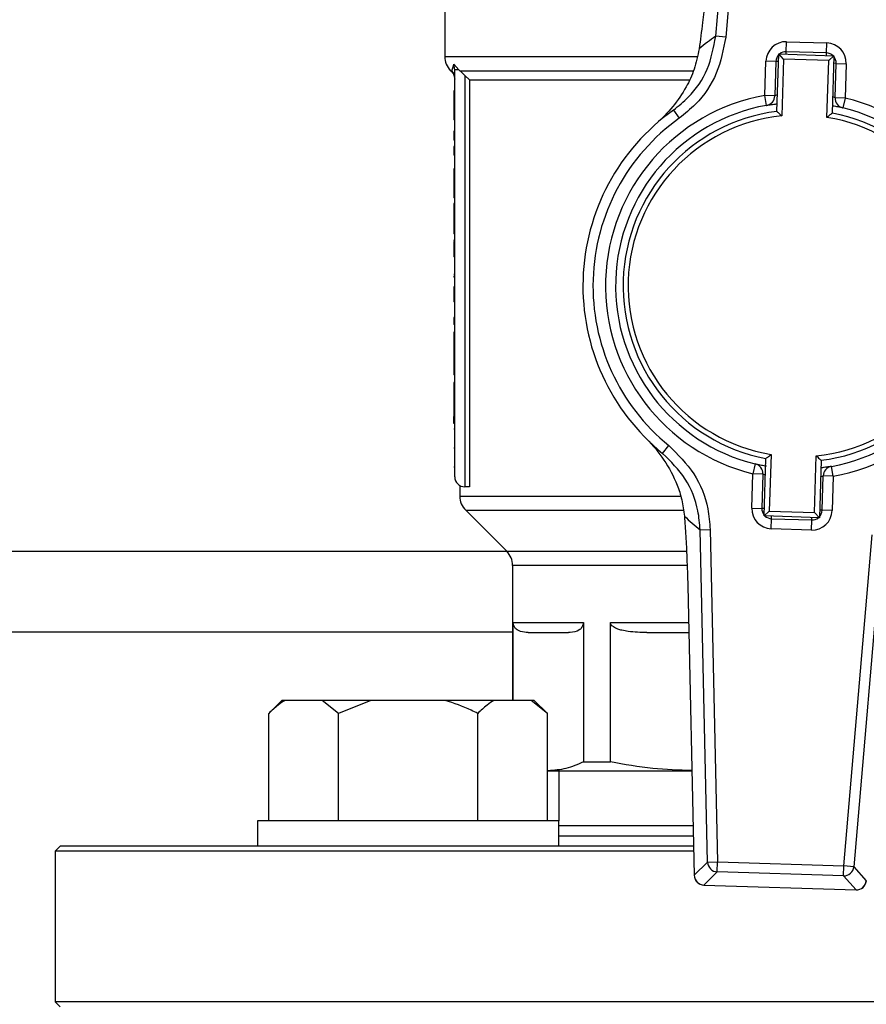
# Model space of a CAD drawing. Units: millimetres. Extents: x 5 to 415, y 5 to 292.
# Drawn here: x 109 to 116, y 245 to 253 of the extents above; entities that cross this region are included whole.
import ezdxf

# ---------------------------------------------------------------- set-up
doc = ezdxf.new("R2010")
doc.units = ezdxf.units.MM
doc.styles.add('SLDTEXTSTYLE1', font='TXT', dxfattribs={"width": 0.75})
doc.dimstyles.new('SLDDIMSTYLE1', dxfattribs={"dimtxt": 3.5, "dimasz": 3.302, "dimexe": 0, "dimexo": 0.0625, "dimgap": 0.875, "dimtad": 2, "dimlfac": 13, "dimrnd": 1e-09, "dimzin": 12, "dimdsep": 46, "dimtxsty": 'SLDTEXTSTYLE1', "dimsah": 1, "dimcen": 0.09, "dimadec": 0, "dimazin": 3, "dimtfac": 1, "dimtofl": 0, "dimtmove": 0, "dimatfit": 3, "dimfxl": 0, "dimfrac": 2, "dimtolj": 1, "dimtzin": 12, "dimarcsym": 0})

# ---------------------------------------------------------------- blocks, each defined once
blk = doc.blocks.new('_D_6')
at = {"color": 7, "linetype": 'Continuous', "lineweight": 0}
for p, q in [((74.2928, 253.7829), (74.2928, 278.3062)), ((128.139, 253.7829), (128.139, 278.3062)), ((74.2928, 277.3062), (128.139, 277.3062))]:
    blk.add_line(p, q, dxfattribs=at)
at = {"color": 7, "linetype": 'Continuous', "lineweight": 18}
for points in [[(74.2928, 277.3062), (77.5948, 276.7982), (77.5948, 277.8142)], [(128.139, 277.3062), (124.837, 277.8142), (124.837, 276.7982)]]:
    blk.add_solid(points, dxfattribs=at)
at = {"color": 7, "linetype": 'Continuous', "lineweight": 18, "insert": (96.1344, 281.8179), "char_height": 3.5, "attachment_point": 1, "style": 'SLDTEXTSTYLE1'}
blk.add_mtext('700', dxfattribs=at)

msp = doc.modelspace()

# ---------------------------------------------------------------- linework, layer by layer
at = {"color": 7, "linetype": 'Continuous', "lineweight": 25}
for p, q in [((114.80934, 252.88291), (115.02711, 255.41809)), ((115.10346, 255.41153), (114.88569, 252.87635)), ((112.73512, 253.34444), (112.73512, 252.7274)), ((114.88569, 252.87635), (114.80934, 252.88291)), ((115.34935, 252.76379), (115.35178, 252.84067)), ((115.35178, 252.84067), (115.65932, 252.83096)), ((115.65689, 252.75408), (115.65932, 252.83096)), ((115.2772, 252.30681), (115.29108, 252.74639)), ((115.32831, 252.70673), (115.29108, 252.74639)), ((115.29108, 252.74639), (115.71395, 252.73303)), ((115.65689, 252.75408), (115.34935, 252.76379)), ((112.80449, 252.66755), (112.84231, 252.62497)), ((112.81205, 252.62497), (112.80449, 252.66755)), ((115.18485, 252.4288), (115.19315, 252.69176)), ((115.27004, 252.68933), (115.19315, 252.69176)), ((115.27004, 252.68933), (115.26173, 252.42637)), ((115.32831, 252.70673), (115.31459, 252.27237)), ((115.67429, 252.69581), (115.32831, 252.70673)), ((115.66057, 252.26144), (115.67429, 252.69581)), ((115.67429, 252.69581), (115.71395, 252.73303)), ((115.71395, 252.73303), (115.70006, 252.29345)), ((115.72304, 252.4118), (115.73135, 252.67476)), ((115.73135, 252.67476), (115.80823, 252.67234)), ((115.80823, 252.67234), (115.79993, 252.40938)), ((112.77995, 252.61885), (112.78973, 252.60906)), ((112.81205, 249.50982), (112.81205, 252.62497)), ((112.84962, 252.61861), (112.84231, 252.62497)), ((112.9245, 252.54829), (112.88897, 252.58281)), ((112.88897, 252.58281), (112.88897, 249.4329)), ((112.9245, 252.54829), (114.60519, 252.54829)), ((112.9245, 252.54829), (112.9245, 249.4329)), ((112.81205, 252.46365), (112.80436, 252.46365)), ((112.81205, 252.36986), (112.80436, 252.36986)), ((112.80436, 252.36986), (112.80436, 252.32218)), ((115.19845, 252.35309), (115.18485, 252.4288)), ((115.26173, 252.42637), (115.18485, 252.4288)), ((115.79993, 252.40938), (115.72304, 252.4118)), ((115.79993, 252.40938), (115.78157, 252.33467)), ((112.81205, 252.32218), (112.80436, 252.32218)), ((112.80436, 252.32218), (112.80436, 252.24111)), ((114.48585, 252.31748), (114.53054, 252.25487)), ((112.81205, 252.24111), (112.80436, 252.24111)), ((112.80436, 252.15474), (112.80436, 252.08798)), ((112.81205, 252.15474), (112.80436, 252.15474)), ((112.81205, 252.08798), (112.80436, 252.08798)), ((112.81205, 252.03923), (112.80436, 252.03923)), ((112.80436, 252.03923), (112.80436, 251.97247)), ((112.81205, 251.97247), (112.80436, 251.97247)), ((112.81205, 251.86809), (112.80436, 251.86809)), ((112.81205, 251.7743), (112.80436, 251.7743)), ((112.80436, 251.7743), (112.80436, 251.72662)), ((112.81205, 251.72662), (112.80436, 251.72662)), ((112.80436, 251.72662), (112.80436, 251.64555)), ((112.81205, 251.64555), (112.80436, 251.64555)), ((112.81205, 251.60157), (112.80436, 251.60157)), ((112.80436, 251.60157), (112.80436, 251.42301)), ((112.81205, 251.42301), (112.80436, 251.42301)), ((112.80436, 251.42301), (112.80436, 251.37055)), ((112.81205, 251.37055), (112.80436, 251.37055)), ((112.81205, 251.32021), (112.80436, 251.32021)), ((112.80436, 251.32021), (112.80436, 251.31875)), ((112.81205, 251.31068), (112.80436, 251.31068)), ((112.81205, 251.19358), (112.80436, 251.19358)), ((112.81205, 251.0574), (112.80436, 251.0574)), ((112.80436, 251.04745), (112.80436, 251.03833)), ((112.81205, 251.03833), (112.80436, 251.03833)), ((112.81205, 250.96415), (112.80436, 250.96415)), ((112.80436, 250.96415), (112.80436, 250.84917)), ((112.81205, 250.84917), (112.80436, 250.84917)), ((112.81205, 250.72995), (112.80436, 250.72995)), ((112.81205, 250.67537), (112.80436, 250.67537)), ((112.81205, 250.61762), (112.80436, 250.61762)), ((112.80436, 250.61762), (112.80436, 250.53125)), ((112.80436, 250.53125), (112.80436, 250.34686)), ((112.81205, 250.53125), (112.80436, 250.53125)), ((112.81205, 250.34686), (112.80436, 250.34686)), ((112.80436, 250.34686), (112.80436, 250.29017)), ((112.81205, 250.29017), (112.80436, 250.29017)), ((112.81205, 250.23188), (112.80436, 250.23188)), ((112.80436, 250.23188), (112.80436, 250.02736)), ((112.81205, 250.02736), (112.80436, 250.02736)), ((112.80436, 250.02736), (112.80436, 249.97119)), ((112.81205, 249.97119), (112.80436, 249.97119)), ((112.80436, 249.91662), (112.80436, 249.97119)), ((112.81205, 249.91662), (112.80436, 249.91662)), ((112.81205, 249.87529), (112.80436, 249.87529)), ((112.81205, 249.72905), (112.80436, 249.72905)), ((114.40282, 249.68856), (114.45137, 249.74822)), ((115.17938, 249.20969), (115.19326, 249.64927)), ((115.23276, 249.68128), (115.21904, 249.24692)), ((115.56502, 249.23599), (115.57874, 249.67036)), ((112.81205, 249.58334), (112.80436, 249.58334)), ((115.11175, 249.60805), (115.0934, 249.53335)), ((115.61613, 249.63592), (115.60225, 249.19634)), ((115.70848, 249.51392), (115.69488, 249.58963)), ((115.0851, 249.27039), (115.0934, 249.53335)), ((115.17029, 249.53092), (115.0934, 249.53335)), ((115.17029, 249.53092), (115.16198, 249.26796)), ((115.62329, 249.25339), (115.63159, 249.51635)), ((115.70848, 249.51392), (115.63159, 249.51635)), ((115.70848, 249.51392), (115.70017, 249.25096)), ((112.85051, 249.44174), (112.85051, 249.36201)), ((112.9245, 249.4329), (112.88897, 249.4329)), ((115.0851, 249.27039), (115.16198, 249.26796)), ((112.89557, 249.25323), (113.2093, 248.9395)), ((115.17938, 249.20969), (115.21904, 249.24692)), ((115.60225, 249.19634), (115.17938, 249.20969)), ((115.21904, 249.24692), (115.56502, 249.23599)), ((115.60225, 249.19634), (115.56502, 249.23599)), ((115.70017, 249.25096), (115.62329, 249.25339)), ((115.23401, 249.11176), (115.23644, 249.18865)), ((115.23644, 249.18865), (115.54398, 249.17894)), ((115.54155, 249.10205), (115.54398, 249.17894)), ((114.68999, 249.10384), (114.7666, 249.10557)), ((114.74734, 246.55997), (114.68999, 249.10384)), ((114.7666, 249.10557), (114.82395, 246.5617)), ((115.54155, 249.10205), (115.23401, 249.11176)), ((115.78987, 246.53119), (116.00763, 249.06638)), ((116.08398, 249.05982), (115.86622, 246.52463)), ((113.21198, 248.93675), (89.21981, 248.93675)), ((113.25436, 248.83071), (113.25436, 247.79829)), ((114.59535, 248.67374), (114.59505, 248.67373)), ((114.59505, 248.67373), (114.64499, 246.45882)), ((114.59535, 248.67374), (114.64528, 246.45883)), ((113.25925, 248.39444), (113.79643, 248.39444)), ((113.25925, 247.79829), (113.25925, 248.39444)), ((113.79643, 248.39444), (113.79643, 247.32644)), ((114.00343, 247.32644), (114.00343, 248.39444)), ((114.28088, 248.31752), (114.60308, 248.31752)), ((111.48918, 247.79829), (111.38918, 247.69829)), ((111.51348, 247.79829), (111.48918, 247.79829)), ((111.79782, 247.79829), (111.51348, 247.79829)), ((111.92212, 247.69829), (111.79782, 247.79829)), ((112.17072, 247.79829), (111.79782, 247.79829)), ((112.17072, 247.79829), (111.92212, 247.69829)), ((112.7394, 247.79829), (112.17072, 247.79829)), ((113.1123, 247.79829), (112.7394, 247.79829)), ((113.39663, 247.79829), (113.1123, 247.79829)), ((113.52094, 247.69829), (113.39663, 247.79829)), ((113.42094, 247.79829), (113.39663, 247.79829)), ((113.52094, 247.69829), (113.42094, 247.79829)), ((111.38918, 246.87521), (111.38918, 247.69829)), ((111.92212, 246.87521), (111.92212, 247.69829)), ((112.988, 246.87521), (112.988, 247.69829)), ((113.52094, 246.87521), (113.52094, 247.69829)), ((113.79643, 247.32644), (114.00343, 247.32644)), ((113.52094, 247.25982), (113.52784, 247.25982)), ((113.52784, 247.25982), (114.62693, 247.25982)), ((113.6082, 247.25982), (113.6082, 246.87521)), ((111.30121, 246.87521), (111.30121, 246.6829)), ((113.6089, 246.87521), (111.30121, 246.87521)), ((113.6089, 246.6829), (113.6089, 246.87521)), ((109.79282, 246.6829), (109.75436, 246.64444)), ((109.75436, 246.64444), (109.75436, 245.49059)), ((114.6408, 246.64444), (109.75436, 246.64444)), ((114.63994, 246.6829), (109.79282, 246.6829)), ((114.64528, 246.45883), (114.74734, 246.55997)), ((114.74734, 246.55997), (114.82395, 246.5617)), ((114.82153, 246.48511), (114.82395, 246.5617)), ((114.82395, 246.5617), (115.78987, 246.53119)), ((114.82153, 246.48511), (114.71947, 246.38396)), ((115.78745, 246.4546), (114.82153, 246.48511)), ((115.78745, 246.4546), (115.78987, 246.53119)), ((115.86622, 246.52463), (115.78987, 246.53119)), ((115.86622, 246.52463), (115.96169, 246.41725)), ((115.88293, 246.34722), (115.78745, 246.4546)), ((114.71946, 246.38367), (115.88292, 246.34693)), ((114.71947, 246.38396), (115.88293, 246.34722)), ((109.75436, 245.49059), (109.79282, 245.45213)), ((121.13897, 245.49059), (109.75436, 245.49059))]:
    msp.add_line(p, q, dxfattribs=at)
at = {"color": 8, "linetype": 'Continuous', "lineweight": 25}
for p, q in [((115.34874, 252.74457), (115.34935, 252.76379)), ((115.65628, 252.73486), (115.65689, 252.75408)), ((112.73512, 252.7274), (114.6661, 252.7274)), ((115.28926, 252.68873), (115.27004, 252.68933)), ((115.73135, 252.67476), (115.71212, 252.67537)), ((112.78019, 252.61861), (112.78933, 252.61861)), ((112.84962, 252.61861), (114.63688, 252.61861)), ((112.85051, 249.36201), (114.53939, 249.36201)), ((112.89557, 249.25323), (114.55954, 249.25323)), ((115.1812, 249.26736), (115.16198, 249.26796)), ((115.23644, 249.18865), (115.23704, 249.20787)), ((115.54398, 249.17894), (115.54458, 249.19816)), ((115.62329, 249.25339), (115.60407, 249.254)), ((113.2093, 248.9395), (114.58138, 248.9395)), ((114.58989, 248.83071), (113.25436, 248.83071)), ((114.00343, 248.39444), (114.60135, 248.39444)), ((113.25436, 248.32136), (89.17743, 248.32136)), ((114.6382, 246.75982), (113.6089, 246.75982)), ((114.64528, 246.45883), (114.64499, 246.45882)), ((114.71946, 246.38367), (114.71947, 246.38396)), ((115.88292, 246.34693), (115.88293, 246.34722))]:
    msp.add_line(p, q, dxfattribs=at)
at = {"color": 7, "linetype": 'Continuous', "lineweight": 25}
for centre, radius, start, end in [((116.21016, 250.90578), 2.42308, 125.317924, 129.074947), ((115.34692, 252.6869), 0.15385, 88.191033, 178.191033), ((115.65446, 252.67719), 0.15385, 358.191033, 88.191033), ((115.34692, 252.6869), 0.07692, 136.781411, 178.191033), ((115.34692, 252.6869), 0.07692, 88.191033, 129.600655), ((115.65446, 252.67719), 0.07692, 46.781411, 88.191033), ((112.88897, 252.7274), 0.15385, 180, 225), ((115.65446, 252.67719), 0.07692, 358.191033, 40.741712), ((115.44666, 250.97136), 1.48077, 100.184035, 256.198032), ((115.18485, 252.4288), 0.07692, 280.184035, 358.191033), ((115.44666, 250.97136), 1.48077, 280.184035, 76.198032), ((115.79993, 252.40938), 0.07692, 178.191033, 256.198032), ((115.44666, 250.97136), 1.65385, 125.518045, 230.864022), ((115.44666, 250.97136), 1.40385, 100.184035, 256.198032), ((115.44666, 250.97136), 1.34615, 97.232129, 259.149937), ((115.44666, 250.97136), 1.34615, 277.232129, 79.149937), ((115.44666, 250.97136), 1.40385, 280.184035, 76.198032), ((115.44666, 250.97136), 1.57692, 125.518045, 230.864022), ((115.44666, 250.97136), 1.30769, 95.796614, 260.585452), ((115.44666, 250.97136), 1.30769, 275.796614, 80.585452), ((115.0934, 249.53335), 0.07692, 358.191033, 76.198032), ((115.70848, 249.51392), 0.07692, 100.184035, 178.191033), ((112.88897, 249.50982), 0.07692, 180, 270), ((113.00436, 249.36201), 0.15385, 180, 225), ((115.23887, 249.26553), 0.15385, 178.191033, 268.191033), ((116.21277, 250.98864), 2.42308, 227.30712, 231.064143), ((115.23887, 249.26553), 0.07692, 178.191033, 219.600655), ((115.23887, 249.26553), 0.07692, 226.781411, 268.191033), ((115.5464, 249.25582), 0.15385, 268.191033, 358.191033), ((115.5464, 249.25582), 0.07692, 268.191033, 309.600655), ((115.5464, 249.25582), 0.07692, 316.781411, 358.191033), ((113.10051, 248.83071), 0.15385, 0, 45), ((114.82461, 246.56235), 0.07731, 181.766818, 267.71574), ((115.78925, 246.53189), 0.07731, 268.666327, 354.615248), ((114.72189, 246.46056), 0.07692, 181.291525, 268.191033), ((114.72256, 246.46121), 0.07731, 181.766818, 267.71574), ((115.88534, 246.42381), 0.07692, 268.191033, 355.090542), ((115.88472, 246.42451), 0.07731, 268.666327, 354.615248)]:
    msp.add_arc(centre, radius, start, end, dxfattribs=at)
for points, knots in [([(114.74203, 253.31813), (114.73703, 253.26284), (114.72687, 253.1506), (114.707, 252.96835), (114.69156, 252.85256), (114.6828, 252.78687)], [0, 0, 0, 0, 0.2958459, 0.6005615, 1, 1, 1, 1]), ([(114.48585, 252.31748), (114.52463, 252.34879), (114.6309, 252.43458), (114.76081, 252.62552), (114.79317, 252.79712), (114.80934, 252.88291)], [0, 0, 0, 0, 0.2232534, 0.6116695, 1, 1, 1, 1]), ([(114.88569, 252.87635), (114.86798, 252.78204), (114.83255, 252.59344), (114.68989, 252.38354), (114.57314, 252.28927), (114.53054, 252.25487)], [0, 0, 0, 0, 0.3884392, 0.7768094, 1, 1, 1, 1]), ([(114.6828, 252.78687), (114.67142, 252.73296), (114.64862, 252.62497), (114.57759, 252.47776), (114.48251, 252.33812), (114.39989, 252.25322), (114.355, 252.21373), (114.35474, 252.2135)], [0, 0, 0, 0, 0.2120841, 0.4249044, 0.7086093, 0.9983385, 1, 1, 1, 1]), ([(112.78933, 252.61861), (112.79114, 252.62199), (112.79473, 252.62866), (112.80126, 252.65469), (112.80449, 252.66755)], [0, 0, 0, 0, 0.5058528, 1, 1, 1, 1]), ([(112.81205, 252.56422), (112.81067, 252.57562), (112.80822, 252.59602), (112.79511, 252.6117), (112.78933, 252.61861)], [0, 0, 0, 0, 0.5592768, 1, 1, 1, 1]), ([(112.78952, 252.60933), (112.79594, 252.60137), (112.80879, 252.58545), (112.81096, 252.5651), (112.81205, 252.55493)], [0, 0, 0, 0, 0.5000029, 1, 1, 1, 1]), ([(112.88897, 252.58281), (112.8795, 252.59183), (112.8662, 252.60449), (112.85333, 252.61545), (112.84962, 252.61861)], [0, 0, 0, 0, 0.7119758, 1, 1, 1, 1]), ([(112.80436, 252.46365), (112.80436, 252.46237), (112.80436, 252.4598), (112.80436, 252.4566), (112.80436, 252.4534), (112.80436, 252.45084), (112.80436, 252.44764), (112.80436, 252.44508), (112.80436, 252.44062), (112.80436, 252.43617), (112.80436, 252.43176), (112.80436, 252.42862), (112.80436, 252.42612), (112.80436, 252.42178), (112.80436, 252.41075), (112.80436, 252.39476), (112.80436, 252.37963), (112.80436, 252.3747), (112.80436, 252.37258), (112.80436, 252.3721), (112.80436, 252.37166), (112.80436, 252.37127), (112.80436, 252.37093), (112.80436, 252.37063), (112.80436, 252.37032), (112.80436, 252.37006), (112.80436, 252.36993), (112.80436, 252.36986)], [0, 0, 0, 0, 0.0255028, 0.0510058, 0.0637568, 0.08926, 0.1020112, 0.1275147, 0.1402658, 0.191287, 0.2167917, 0.229543, 0.2550485, 0.2678, 0.318843, 0.485297, 0.6140767, 0.8108906, 0.8344378, 0.8462108, 0.8697576, 0.8933043, 0.9050773, 0.9286238, 0.9521701, 0.9760825, 1, 1, 1, 1]), ([(115.19845, 252.35309), (115.19909, 252.35321), (115.20075, 252.35352), (115.21806, 252.35651), (115.24582, 252.36103), (115.27006, 252.36393), (115.27903, 252.365)], [0, 0, 0, 0, 0.19570333, 0.50811952, 0.8178696, 1, 1, 1, 1]), ([(115.2772, 252.30681), (115.27749, 252.30654), (115.27806, 252.30602), (115.28273, 252.30177), (115.29087, 252.29432), (115.3021, 252.28398), (115.31058, 252.27611), (115.31451, 252.27245), (115.31459, 252.27237)], [0, 0, 0, 0, 0.1523155, 0.3040722, 0.506746, 0.770575, 0.9950787, 1, 1, 1, 1]), ([(115.66057, 252.26144), (115.66066, 252.26151), (115.66481, 252.26492), (115.67376, 252.27224), (115.68563, 252.28186), (115.69422, 252.28877), (115.69915, 252.29272), (115.69976, 252.29321), (115.70006, 252.29345)], [0, 0, 0, 0, 0.0049213, 0.229425, 0.493254, 0.6959278, 0.8476845, 1, 1, 1, 1]), ([(115.7019, 252.35165), (115.70646, 252.35085), (115.72633, 252.34737), (115.75254, 252.34152), (115.77705, 252.33582), (115.78006, 252.33506), (115.78157, 252.33467)], [0, 0, 0, 0, 0.0898172, 0.391157, 0.6939, 1, 1, 1, 1]), ([(112.80436, 251.86809), (112.80436, 251.86681), (112.80436, 251.86424), (112.80436, 251.86104), (112.80436, 251.85783), (112.80436, 251.85527), (112.80436, 251.85208), (112.80436, 251.84952), (112.80436, 251.84506), (112.80436, 251.84061), (112.80436, 251.8362), (112.80436, 251.83306), (112.80436, 251.83056), (112.80436, 251.82621), (112.80436, 251.81519), (112.80436, 251.7992), (112.80436, 251.78407), (112.80436, 251.77914), (112.80436, 251.77702), (112.80436, 251.77654), (112.80436, 251.77609), (112.80436, 251.77571), (112.80436, 251.77537), (112.80436, 251.77506), (112.80436, 251.77476), (112.80436, 251.7745), (112.80436, 251.77437), (112.80436, 251.7743)], [0, 0, 0, 0, 0.0255028, 0.0510058, 0.0637568, 0.08926, 0.1020112, 0.1275147, 0.1402658, 0.191287, 0.2167917, 0.229543, 0.2550485, 0.2678, 0.318843, 0.485297, 0.6140767, 0.8108906, 0.8344378, 0.8462108, 0.8697576, 0.8933043, 0.9050773, 0.9286238, 0.9521701, 0.9760825, 1, 1, 1, 1]), ([(112.80436, 251.31068), (112.80436, 251.30634), (112.80436, 251.28457), (112.80436, 251.24573), (112.80436, 251.20935), (112.80436, 251.19358)], [0, 0, 0, 0, 0.12348326, 0.61978832, 1, 1, 1, 1]), ([(112.80436, 250.72995), (112.80436, 250.72903), (112.80436, 250.72765), (112.80436, 250.72586), (112.80436, 250.72454), (112.80436, 250.7228), (112.80436, 250.72109), (112.80436, 250.71942), (112.80436, 250.71819), (112.80436, 250.71698), (112.80436, 250.71578), (112.80436, 250.71422), (112.80436, 250.71269), (112.80436, 250.7112), (112.80436, 250.7101), (112.80436, 250.70866), (112.80436, 250.70726), (112.80436, 250.70589), (112.80436, 250.70489), (112.80436, 250.7039), (112.80436, 250.70197), (112.80436, 250.69982), (112.80436, 250.69751), (112.80436, 250.69613), (112.80436, 250.69479), (112.80436, 250.69376), (112.80436, 250.69275), (112.80436, 250.69178), (112.80436, 250.69083), (112.80436, 250.68992), (112.80436, 250.68902), (112.80436, 250.68817), (112.80436, 250.68736), (112.80436, 250.68657), (112.80436, 250.68582), (112.80436, 250.6851), (112.80436, 250.68441), (112.80436, 250.68375), (112.80436, 250.68297), (112.80436, 250.68237), (112.80436, 250.68167), (112.80436, 250.68114), (112.80436, 250.68052), (112.80436, 250.68005), (112.80436, 250.6795), (112.80436, 250.67909), (112.80436, 250.67861), (112.80436, 250.67826), (112.80436, 250.67784), (112.80436, 250.67754), (112.80436, 250.67719), (112.80436, 250.67687), (112.80436, 250.67659), (112.80436, 250.67634), (112.80436, 250.67611), (112.80436, 250.67593), (112.80436, 250.67577), (112.80436, 250.67563), (112.80436, 250.67551), (112.80436, 250.67544), (112.80436, 250.67539), (112.80436, 250.67538), (112.80436, 250.67537)], [0, 0, 0, 0, 0.0225921, 0.0338874, 0.0451827, 0.0564781, 0.0790701, 0.0903654, 0.1016607, 0.112956, 0.1242513, 0.1355466, 0.1581385, 0.1694338, 0.180729, 0.1920243, 0.214616, 0.2259113, 0.2372066, 0.2485018, 0.2597971, 0.3049883, 0.3275797, 0.350171, 0.3614662, 0.3840575, 0.3953527, 0.4066479, 0.429239, 0.4405342, 0.4518294, 0.4744208, 0.485716, 0.4970113, 0.5196025, 0.5308977, 0.5421929, 0.564784, 0.5760792, 0.5986702, 0.6099654, 0.6325563, 0.6438515, 0.6664423, 0.6777374, 0.7003282, 0.7116234, 0.7342141, 0.7455092, 0.7680998, 0.779395, 0.8019856, 0.8245761, 0.8358712, 0.8584618, 0.8810523, 0.8923474, 0.9149378, 0.9375283, 0.9601187, 0.9714138, 1, 1, 1, 1]), ([(114.27853, 249.8006), (114.27878, 249.80036), (114.3283, 249.75092), (114.41678, 249.64491), (114.50306, 249.48429), (114.5528, 249.33604), (114.56411, 249.25044), (114.56976, 249.20768)], [0, 0, 0, 0, 0.0016615, 0.3410362, 0.6697087, 0.8350139, 1, 1, 1, 1]), ([(114.45137, 249.74822), (114.51984, 249.68015), (114.6568, 249.544), (114.75012, 249.30788), (114.76225, 249.15893), (114.7666, 249.10557)], [0, 0, 0, 0, 0.3908747, 0.7817907, 1, 1, 1, 1]), ([(114.68999, 249.10384), (114.686, 249.15238), (114.67487, 249.2879), (114.58981, 249.50272), (114.46515, 249.62661), (114.40282, 249.68856)], [0, 0, 0, 0, 0.2181257, 0.6090268, 1, 1, 1, 1]), ([(115.19326, 249.64927), (115.19357, 249.64952), (115.19418, 249.65001), (115.19911, 249.65396), (115.2077, 249.66087), (115.21956, 249.67048), (115.22852, 249.6778), (115.23267, 249.68121), (115.23276, 249.68128)], [0, 0, 0, 0, 0.1523155, 0.3040722, 0.506746, 0.770575, 0.9950787, 1, 1, 1, 1]), ([(115.57874, 249.67036), (115.57882, 249.67028), (115.58275, 249.66662), (115.59122, 249.65875), (115.60245, 249.6484), (115.61059, 249.64096), (115.61526, 249.63671), (115.61584, 249.63618), (115.61613, 249.63592)], [0, 0, 0, 0, 0.0049213, 0.229425, 0.493254, 0.6959278, 0.8476845, 1, 1, 1, 1]), ([(115.19666, 249.59014), (115.19029, 249.59125), (115.16853, 249.59505), (115.14071, 249.60121), (115.1163, 249.6069), (115.11327, 249.60767), (115.11175, 249.60805)], [0, 0, 0, 0, 0.1206513, 0.4117827, 0.7042697, 1, 1, 1, 1]), ([(115.69488, 249.58963), (115.69424, 249.58952), (115.69257, 249.58921), (115.67527, 249.58622), (115.64751, 249.58169), (115.62327, 249.5788), (115.61429, 249.57772)], [0, 0, 0, 0, 0.1957033, 0.5081195, 0.8178696, 1, 1, 1, 1]), ([(114.56976, 249.20768), (114.57329, 249.15795), (114.58046, 249.05709), (114.58959, 248.8768), (114.5933, 248.746), (114.59535, 248.67374)], [0, 0, 0, 0, 0.3032805, 0.6151195, 1, 1, 1, 1]), ([(113.37417, 248.31752), (113.35448, 248.31834), (113.32821, 248.31945), (113.29772, 248.33267), (113.28205, 248.34369), (113.27119, 248.35555), (113.26391, 248.36948), (113.26057, 248.37991), (113.25934, 248.38899), (113.25927, 248.39324), (113.25925, 248.39444)], [0, 0, 0, 0, 0.4741211, 0.6325383, 0.7439442, 0.8657825, 0.9130878, 0.9607947, 0.9889451, 1, 1, 1, 1]), ([(113.79643, 248.39444), (113.79628, 248.39128), (113.79596, 248.3842), (113.79299, 248.37245), (113.78429, 248.35393), (113.75126, 248.3229), (113.71476, 248.31806), (113.68572, 248.31759), (113.6815, 248.31752)], [0, 0, 0, 0, 0.0291245, 0.0651645, 0.1264585, 0.2977563, 0.8980926, 1, 1, 1, 1]), ([(114.28088, 248.31752), (114.23334, 248.31834), (114.16993, 248.31945), (114.09631, 248.33267), (114.05847, 248.34369), (114.03227, 248.35555), (114.01469, 248.36948), (114.00662, 248.37991), (114.00365, 248.38899), (114.00348, 248.39324), (114.00343, 248.39444)], [0, 0, 0, 0, 0.4741211, 0.6325383, 0.7439442, 0.8657825, 0.9130878, 0.9607947, 0.9889451, 1, 1, 1, 1]), ([(111.51348, 247.79829), (111.49553, 247.78672), (111.45294, 247.75926), (111.41255, 247.72063), (111.38918, 247.69829)], [0, 0, 0, 0, 0.4214422, 1, 1, 1, 1]), ([(112.988, 247.69829), (112.97142, 247.70645), (112.89122, 247.74597), (112.80656, 247.77514), (112.7394, 247.79829)], [0, 0, 0, 0, 0.206692, 1, 1, 1, 1]), ([(113.1123, 247.79829), (113.09435, 247.78672), (113.05175, 247.75926), (113.01136, 247.72063), (112.988, 247.69829)], [0, 0, 0, 0, 0.4214422, 1, 1, 1, 1]), ([(113.79643, 247.32644), (113.75214, 247.30733), (113.6632, 247.26894), (113.57308, 247.26287), (113.52784, 247.25982)], [0, 0, 0, 0, 0.4979694, 1, 1, 1, 1]), ([(114.6269, 247.26113), (114.52694, 247.264), (114.31774, 247.26999), (114.11125, 247.30708), (114.00343, 247.32644)], [0, 0, 0, 0, 0.4778069, 1, 1, 1, 1]), ([(114.63647, 246.83675), (114.61502, 246.83675), (114.50378, 246.83675), (114.3144, 246.83675), (114.07302, 246.83675), (113.85703, 246.83675), (113.69823, 246.83675), (113.63007, 246.83675), (113.6082, 246.83675)], [0, 0, 0, 0, 0.047835, 0.2480599, 0.4572486, 0.6737034, 0.8952887, 1, 1, 1, 1])]:
    msp.add_open_spline(points, degree=3, knots=knots, dxfattribs=at)
for points in [[(112.84231, 252.62497), (112.83786, 252.62497), (112.82896, 252.62497), (112.8195, 252.62497), (112.81322, 252.62497), (112.81244, 252.62497), (112.81205, 252.62497)], [(113.37417, 248.31752), (113.40763, 248.31752), (113.47454, 248.31752), (113.61251, 248.31752), (113.6815, 248.31752)]]:
    msp.add_open_spline(points, degree=3, dxfattribs=at)
at = {"color": 8, "linetype": 'Continuous', "lineweight": 25}
for points, knots in [([(115.28119, 252.4333), (115.27842, 252.43239), (115.26964, 252.42951), (115.26311, 252.42689), (115.26211, 252.42652), (115.26173, 252.42637)], [0, 0, 0, 0, 0.22232037, 0.70312894, 1, 1, 1, 1]), ([(115.72304, 252.4118), (115.72212, 252.41221), (115.72027, 252.41303), (115.7122, 252.41685), (115.70504, 252.41961), (115.70406, 252.41998)], [0, 0, 0, 0, 0.4606117, 0.9262431, 1, 1, 1, 1]), ([(115.17029, 249.53092), (115.17121, 249.53051), (115.17306, 249.52969), (115.18113, 249.52588), (115.18829, 249.52312), (115.18927, 249.52274)], [0, 0, 0, 0, 0.4606117, 0.9262431, 1, 1, 1, 1]), ([(115.61213, 249.50943), (115.61491, 249.51034), (115.62369, 249.51321), (115.63022, 249.51584), (115.63121, 249.51621), (115.63159, 249.51635)], [0, 0, 0, 0, 0.2223204, 0.7031289, 1, 1, 1, 1])]:
    msp.add_open_spline(points, degree=3, knots=knots, dxfattribs=at)

# ---------------------------------------------------------------- dimensions: what is measured, and where the dimension line sits
at = {"color": 7, "linetype": 'Continuous', "lineweight": 18}
dim = msp.add_linear_dim(base=(128.13897, 277.30619), p1=(74.29282, 252.7829), p2=(128.13897, 252.7829), dimstyle='SLDDIMSTYLE1', dxfattribs=at)
dim.commit()
dim.dimension.update_dxf_attribs({"geometry": '_D_6', "text_midpoint": (100.01354, 277.30619), "dimtype": 160})

doc.saveas('drawing.dxf')
